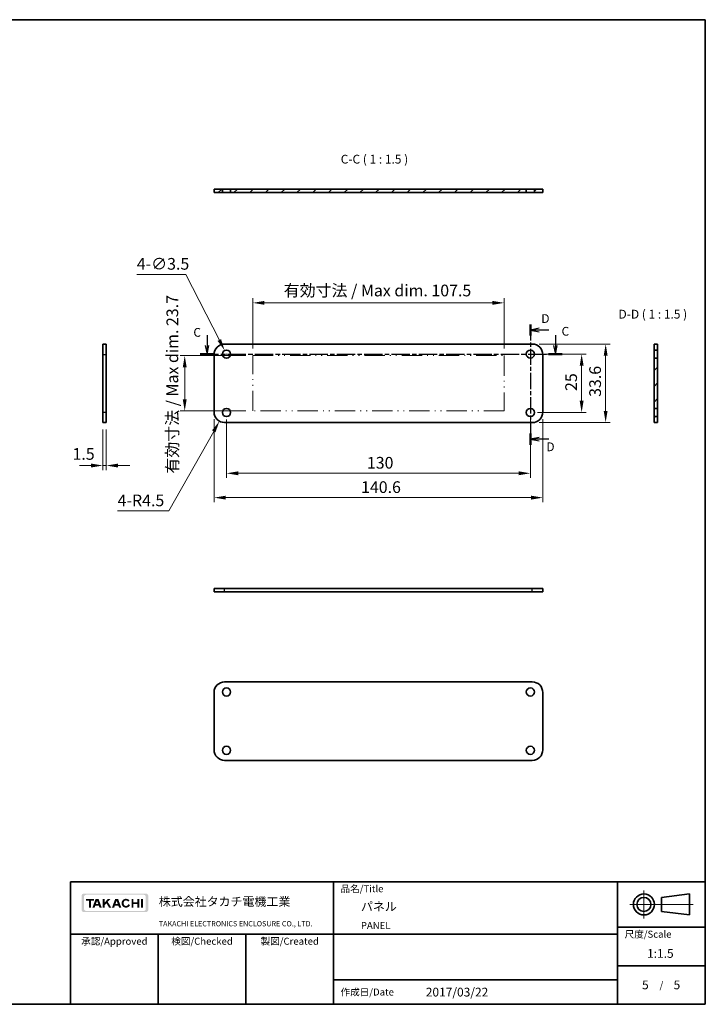
# Model space of a CAD drawing. Units: millimetres. Extents: x 29 to 3979, y 16 to 718.
# Drawn here: x 3686 to 3979, y 16 to 438 of the extents above; entities that cross this region are included whole.
import ezdxf
from ezdxf.enums import TextEntityAlignment as Align

# ---------------------------------------------------------------- set-up
doc = ezdxf.new("R2010")
doc.units = ezdxf.units.MM
doc.header["$LTSCALE"] = 2
doc.linetypes.add('CHAIN', pattern=[0.35429999999999995, 0.2362, -0.0295, 0.0591, -0.0295])
doc.linetypes.add('DASH_DOUBLE_DOT', pattern=[0.43979999999999997, 0.24, -0.06, 0.0098, -0.06, 0.01, -0.06])
doc.layers.get('Defpoints').update_dxf_attribs({"lineweight": 25})
for name, color, linetype, lineweight in [('Border (ISO)', 7, 'Continuous', 35), ('Dimension (ISO)', 7, 'Continuous', 18), ('Hatch (ISO)', 1, 'Continuous', 18), ('Section Line (ISO)', 7, 'Continuous', 25), ('Sketch Geometry (ISO)', 7, 'Continuous', 18), ('Symbol (ISO)', 7, 'Continuous', 18), ('Title (ISO)', 7, 'Continuous', 35), ('Visible (ISO)', 7, 'Continuous', 35), ('Visible Narrow (ISO)', 7, 'Continuous', 25)]:
    doc.layers.add(name, color=color, linetype=linetype, lineweight=lineweight)
doc.styles.add('Note Text (TK)', font='txt')
doc.styles.add('文字スタイル67', font='arial.ttf')
doc.dimstyles.new('Default - Method 1b (TK)', dxfattribs={"dimscale": 2, "dimtxt": 2.5, "dimasz": 2.5, "dimexe": 1, "dimexo": 1.499999999999999, "dimgap": 1, "dimtad": 1, "dimtoh": 1, "dimrnd": 1e-08, "dimdsep": 46, "dimtxsty": 'Note Text (TK)', "dimcen": 0.09, "dimdle": 5, "dimclrd": 100, "dimclre": 100, "dimclrt": 7, "dimadec": 1, "dimazin": 1, "dimtfac": 1, "dimtmove": 0, "dimatfit": 3, "dimfxl": 1, "dimtolj": 1, "dimlwd": -1, "dimlwe": -1, "dimarcsym": 0})
pattern_1 = [(44.99999999999999, (3370.750000000001, 3.999999999999989), (-3.367596045400932, 3.367596045400933), [])]

# ---------------------------------------------------------------- blocks, each defined once
blk = doc.blocks.new('図面枠 tk図枠')
at = {"layer": 'Border (ISO)'}
for p, q in [((14.49999999999999, 289), (405.4999999999999, 289)), ((14.49999999999999, 289), (14.50000000000001, 8.000000000000007)), ((405.4999999999999, 289), (405.4999999999999, 8.000000000000007)), ((14.50000000000001, 8.000000000000007), (405.4999999999999, 8.000000000000007))]:
    blk.add_line(p, q, dxfattribs=at)
blk = doc.blocks.new('表題欄 tk表題欄')
at = {"layer": 'Hatch (ISO)'}
h = blk.add_hatch(color=256, dxfattribs=at)
edge = h.paths.add_edge_path(flags=0)
edge.add_arc((95.57537688673352, 236.2990653650367), 0.5958259999999996, 269.9999999999897, 360)
edge.add_line((96.17120288673351, 236.2990653650368), (96.17120288673348, 239.7107813650365))
edge.add_arc((95.5753768867335, 239.7107813650366), 0.5958259999999996, 0, 90.0000000000068)
edge.add_line((95.57537688673342, 240.3066073650366), (79.13710888673356, 240.3066073650366))
edge.add_arc((79.13710888673353, 239.7107813650366), 0.5958259999999996, 89.99999999999744, 180)
edge.add_line((78.54128288673353, 239.7107813650365), (78.54128288673331, 236.2990653650368))
edge.add_arc((79.13710888673332, 236.2990653650365), 0.5958259999999996, 180, 270.0000000000231)
edge.add_line((79.13710888673356, 235.7032393650365), (95.57537688673342, 235.7032393650367))
edge = h.paths.add_edge_path()
edge.add_line((77.83935088673357, 239.9556413650366), (77.83935088673357, 236.0542053650368))
edge.add_arc((78.54128288673346, 236.0542053650367), 0.7019319999998935, 180, 270.0000000000087)
edge.add_line((78.54128288673357, 235.3522733650368), (96.17120288673352, 235.3522733650368))
edge.add_arc((96.17120288673351, 236.0542053650367), 0.7019319999998921, 270, 360)
edge.add_line((96.8731348867334, 236.0542053650368), (96.87313488673352, 239.9556413650366))
edge.add_arc((96.1712028867336, 239.9556413650367), 0.7019319999998921, 0, 90.00000000000873)
edge.add_line((96.17120288673348, 240.6575733650367), (78.54128288673357, 240.6575733650366))
edge.add_arc((78.54128288673357, 239.9556413650366), 0.7019319999999984, 90, 180)
for points in [[(79.07181288673355, 239.1476033650369), (79.07181288673355, 238.6578833650367), (79.92066088673353, 238.6578833650367), (79.92066088673353, 236.6581933650368), (80.50832488673353, 236.6581933650368), (80.50832488673353, 238.6578833650367), (81.35717288673355, 238.6578833650367), (81.35717288673355, 239.1476033650369)], [(85.68407849525303, 236.6581933650368), (84.9434673993943, 237.8918698287545), (84.41792288673358, 237.3246628822781), (84.41792288673358, 236.6581933650368), (83.89555488673355, 236.6581933650368), (83.89555488673355, 239.1476033650369), (84.41792288673358, 239.1476033650369), (84.41792288673358, 238.0993979968839), (85.38913556809511, 239.1476033650369), (86.10696490847272, 239.1476033650369), (85.31925422435492, 238.2974470774499), (86.30334488673353, 236.6581933650368)], [(92.09142939614459, 239.1476033650369), (92.09142939614459, 236.6581933650368), (92.60971639614465, 236.6581933650368), (92.60971639614465, 237.6580383650368), (93.76872039614462, 237.6580383650368), (93.76872039614462, 236.6581933650368), (94.28700739614459, 236.6581933650368), (94.28700739614459, 239.1476033650369), (93.76872039614462, 239.1476033650369), (93.76872039614462, 238.1477583650367), (92.60971639614465, 238.1477583650367), (92.60971639614465, 239.1476033650369)], [(94.84202339614467, 239.1476033650369), (94.84202339614467, 236.6581933650368), (95.36439139614473, 236.6581933650368), (95.36439139614473, 239.1476033650369)]]:
    blk.add_hatch(color=256, dxfattribs=at).paths.add_polyline_path(points)
h = blk.add_hatch(color=256, dxfattribs=at)
h.paths.add_polyline_path([(82.59020695886475, 237.7110913650368), (81.95242681460243, 237.7110913650368), (82.27131688673356, 238.5794973650367)], flags=0)
h.paths.add_polyline_path([(82.77903014574996, 237.1968853650368), (81.76360362771717, 237.1968853650368), (81.56578886050404, 236.6581933650368), (80.94907288673355, 236.6581933650368), (81.86321688673357, 239.1476033650369), (82.67941688673353, 239.1476033650369), (83.59356088673351, 236.6581933650368), (82.97684491296302, 236.6581933650368)])
h = blk.add_hatch(color=256, dxfattribs=at)
h.paths.add_polyline_path([(87.52707281460246, 237.7110913650368), (88.16485295886469, 237.7110913650368), (87.84596288673359, 238.5794973650367)], flags=0)
h.paths.add_polyline_path([(87.14043486050403, 236.6581933650368), (87.3382496277172, 237.1968853650368), (88.35367614574989, 237.1968853650368), (88.551490912963, 236.6581933650368), (89.16820688673343, 236.6581933650368), (88.25406288673352, 239.1476033650369), (87.43786288673356, 239.1476033650369), (86.52371888673358, 236.6581933650368)])
h = blk.add_hatch(color=256, dxfattribs=at)
edge = h.paths.add_edge_path()
edge.add_arc((90.52309888673334, 237.9028983650369), 1.273272000000011, 38.55054079078439, 336.5820184016556)
edge.add_line((91.69149139614446, 237.3968543650369), (91.17255542714857, 237.6216113977801))
edge.add_ellipse((90.52309888673352, 237.9028983650369), major_axis=(0, -0.7998759999999119), ratio=0.8673469387756529, start_angle=128.5505407907963, end_angle=426.582018401653, ccw=False)
edge.add_line((91.09381514418376, 238.3576891122095), (91.51887237036831, 238.6964075050431))
at = {"layer": 'Title (ISO)'}
for p, q in [((74.70882392282105, 244.052739026017), (255.7088239228211, 244.052739026017)), ((74.70882392282105, 209.052739026017), (74.70882392282105, 244.052739026017)), ((149.7088239228211, 244.052739026017), (149.7088239228211, 209.052739026017)), ((230.7088239228211, 244.052739026017), (230.7088239228211, 209.052739026017)), ((255.7088239228211, 244.052739026017), (255.7088239228211, 209.052739026017)), ((243.2088239228211, 239.552739026017), (251.2088239228211, 240.5527390260171)), ((243.2088239228211, 239.552739026017), (243.2088239228211, 235.552739026017)), ((251.2088239228211, 234.552739026017), (251.2088239228211, 240.5527390260171)), ((243.2088239228211, 235.552739026017), (251.2088239228211, 234.552739026017)), ((230.7088239228211, 231.052739026017), (255.7088239228211, 231.052739026017)), ((74.70882392282105, 229.052739026017), (230.7088239228211, 229.052739026017)), ((99.70882392282108, 229.052739026017), (99.70882392282108, 209.052739026017)), ((124.708823922821, 229.052739026017), (124.708823922821, 209.052739026017)), ((230.7088239228211, 220.052739026017), (255.7088239228211, 220.052739026017)), ((149.7088239228211, 216.052739026017), (230.7088239228211, 216.052739026017)), ((255.7088239228211, 209.052739026017), (74.70882392282105, 209.052739026017))]:
    blk.add_line(p, q, dxfattribs=at)
at = {"layer": 'Title (ISO)', "color": 4, "linetype": 'Continuous', "lineweight": 18}
for p, q in [((238.2088239228211, 241.552739026017), (238.2088239228211, 233.552739026017)), ((252.2088239228211, 237.552739026017), (234.2088239228211, 237.552739026017))]:
    blk.add_line(p, q, dxfattribs=at)
at = {"layer": 'Title (ISO)'}
for radius in [3, 2]:
    blk.add_circle((238.2088239228211, 237.552739026017), radius, dxfattribs=at)
at = {"layer": 'Title (ISO)', "color": 1, "char_height": 2.000000029802322, "line_spacing_factor": 1.5, "style": 'Note Text (TK)'}
for s, insert, attachment_point in [('\\fＭＳ Ｐゴシック|b0|i0;\\H2.0000;品名/Title', (151.708823922821, 242.052739026017), 4), ('\\fＭＳ Ｐゴシック|b0|i0;\\H2.0000;承認/Approved', (87.20882392282108, 227.052739026017), 5), ('\\fＭＳ Ｐゴシック|b0|i0;\\H2.0000;検図/Checked', (112.208823922821, 227.052739026017), 5), ('\\fＭＳ Ｐゴシック|b0|i0;\\H2.0000;製図/Created', (137.2088239228211, 227.052739026017), 5), ('\\fＭＳ Ｐゴシック|b0|i0;\\H2.0000;尺度/Scale', (232.7088239228211, 229.052739026017), 4), ('\\fＭＳ Ｐゴシック|b0|i0;\\H2.0000;作成日/Date', (151.708823922821, 212.552739026017), 4)]:
    blk.add_mtext(s, dxfattribs=dict(at, insert=insert, attachment_point=attachment_point))
at = {"layer": 'Title (ISO)', "color": 7, "line_spacing_factor": 1.5, "style": 'Note Text (TK)'}
for s, insert, char_height, attachment_point in [('株式会社タカチ電機工業', (99.87313488673345, 238.052739026017), 2.5, 4), ('\\fArial|b0|i0;\\H1.4986;TAKACHI ELECTRONICS ENCLOSURE CO., LTD.', (99.87313488673342, 232.052739026017), 1.49859994649887, 4), ('\\fＭＳ Ｐゴシック|b0|i0;\\H2.0000;/', (243.2088239228211, 214.552739026017), 2.000000029802322, 5)]:
    blk.add_mtext(s, dxfattribs=dict(at, insert=insert, char_height=char_height, attachment_point=attachment_point))
at = {"layer": 'Title (ISO)', "color": 7}
for tag, p, height, style in [('<品名>_001', (157.524164831912, 235.6677958441988), 2.5, 'Note Text (TK)'), ('<Title>_001', (157.4796288307291, 230.5527390111159), 2.000000029802322, '文字スタイル67'), ('<尺度>_001', (239.8139375591847, 222.3098412987444), 2.5, 'Note Text (TK)'), ('作成日_001', (175.8664943773665, 211.2814322078352), 2.5, 'Note Text (TK)'), ('<ページ_No.>_001', (237.9488807410029, 213.302739026017), 2.5, 'Note Text (TK)'), ('<総ページ数>_001', (246.7997330137301, 213.302739026017), 2.5, 'Note Text (TK)')]:
    blk.add_attdef(tag, p, '', height=height, dxfattribs=dict(at, style=style))
at = {"layer": 'Title (ISO)', "color": 7, "style": 'Note Text (TK)'}
blk.add_attdef('<承認>', text='', height=2.5, dxfattribs=at).set_placement((87.20882392282108, 217.052739026017), align=Align.MIDDLE_CENTER)
blk = doc.blocks.new('*D96')
at = {"layer": 'Defpoints', "color": 0}
for p in [(3774.196133263296, 269.344082751982), (3904.196133267367, 269.3440827164454), (3904.196133267367, 243.3236176189659)]:
    blk.add_point(p, dxfattribs=at)
at = {"layer": 'Dimension (ISO)', "color": 100}
for p, q in [((3774.196133263296, 266.3440827519821), (3774.196133263296, 241.3236176189659)), ((3904.196133267367, 266.3440827164454), (3904.196133267367, 241.3236176189659)), ((3779.196133263296, 243.3236176189659), (3899.196133267366, 243.3236176189659))]:
    blk.add_line(p, q, dxfattribs=at)
for points in [[(3779.196133263296, 244.1569509522992), (3779.196133263296, 242.4902842856325), (3774.196133263296, 243.3236176189659)], [(3899.196133267366, 244.1569509522992), (3899.196133267366, 242.4902842856325), (3904.196133267367, 243.3236176189659)]]:
    blk.add_solid(points, dxfattribs=at)
at = {"layer": 'Dimension (ISO)', "color": 7, "insert": (3834.252951447149, 247.8236176189659), "char_height": 5, "attachment_point": 4, "style": 'Note Text (TK)'}
blk.add_mtext('\\A1;130', dxfattribs=at)
blk = doc.blocks.new('*D97')
at = {"layer": 'Defpoints', "color": 0}
for p in [(3768.89613326455, 269.5440827531756), (3909.496133266222, 269.544082714741), (3909.496133266222, 232.9006179201989)]:
    blk.add_point(p, dxfattribs=at)
at = {"layer": 'Dimension (ISO)', "color": 100}
for p, q in [((3768.89613326455, 266.5440827531756), (3768.89613326455, 230.9006179201989)), ((3909.496133266222, 266.544082714741), (3909.496133266222, 230.9006179201989)), ((3773.89613326455, 232.9006179201989), (3904.496133266222, 232.9006179201989))]:
    blk.add_line(p, q, dxfattribs=at)
for points in [[(3773.89613326455, 233.7339512535323), (3773.89613326455, 232.0672845868656), (3768.89613326455, 232.9006179201989)], [(3904.496133266222, 233.7339512535323), (3904.496133266222, 232.0672845868656), (3909.496133266222, 232.9006179201989)]]:
    blk.add_solid(points, dxfattribs=at)
at = {"layer": 'Dimension (ISO)', "color": 7, "insert": (3831.767155992659, 237.4006179201989), "char_height": 5, "attachment_point": 4, "style": 'Note Text (TK)'}
blk.add_mtext('\\A1;140.6', dxfattribs=at)
blk = doc.blocks.new('*D98')
at = {"layer": 'Defpoints', "color": 0}
for p in [(3904.196133274201, 294.3440827661749), (3904.196133267367, 269.3440827164454), (3926.115955143909, 269.3440827164454)]:
    blk.add_point(p, dxfattribs=at)
at = {"layer": 'Dimension (ISO)', "color": 100}
for p, q in [((3907.196133274201, 294.3440827661749), (3928.115955143909, 294.3440827661749)), ((3926.115955143909, 289.3440827661749), (3926.115955143909, 274.3440827164454)), ((3907.196133267367, 269.3440827164454), (3928.115955143909, 269.3440827164454))]:
    blk.add_line(p, q, dxfattribs=at)
for points in [[(3925.282621810576, 289.3440827661749), (3926.949288477242, 289.3440827661749), (3926.115955143909, 294.3440827661749)], [(3925.282621810576, 274.3440827164454), (3926.949288477242, 274.3440827164454), (3926.115955143909, 269.3440827164454)]]:
    blk.add_solid(points, dxfattribs=at)
at = {"layer": 'Dimension (ISO)', "color": 7, "insert": (3921.615955143909, 278.5770372867647), "char_height": 5, "attachment_point": 4, "rotation": 90, "style": 'Note Text (TK)'}
blk.add_mtext('\\A1;25', dxfattribs=at)
blk = doc.blocks.new('*D99')
at = {"layer": 'Defpoints', "color": 0}
for p in [(3904.996133272949, 298.6440827662113), (3936.378600779231, 298.6440827662113), (3904.996133263765, 265.0440827159714)]:
    blk.add_point(p, dxfattribs=at)
at = {"layer": 'Dimension (ISO)', "color": 100}
for p, q in [((3907.996133272949, 298.6440827662113), (3938.37860077923, 298.6440827662113)), ((3936.378600779231, 270.0440827159714), (3936.378600779231, 293.6440827662113)), ((3907.996133263765, 265.0440827159714), (3938.37860077923, 265.0440827159714))]:
    blk.add_line(p, q, dxfattribs=at)
for points in [[(3935.545267445898, 293.6440827662113), (3937.211934112564, 293.6440827662113), (3936.378600779231, 298.6440827662113)], [(3935.545267445898, 270.0440827159714), (3937.211934112564, 270.0440827159714), (3936.378600779231, 265.0440827159714)]]:
    blk.add_solid(points, dxfattribs=at)
at = {"layer": 'Dimension (ISO)', "color": 7, "insert": (3931.878600779231, 276.0344236501822), "char_height": 5, "attachment_point": 4, "rotation": 90, "style": 'Note Text (TK)'}
blk.add_mtext('\\A1;33.6', dxfattribs=at)
blk = doc.blocks.new('*D100')
at = {"layer": 'Defpoints', "color": 0}
for p in [(3773.403886127273, 295.9044816176026), (3774.988380412987, 292.7836839858203)]:
    blk.add_point(p, dxfattribs=at)
at = {"layer": 'Dimension (ISO)', "color": 100}
for p, q in [((3735.828522680451, 328.4839390683603), (3756.862613589548, 328.4839390683601)), ((3756.862613589548, 328.4839390683601), (3771.140322861967, 300.3627639487204)), ((3774.016133270129, 294.344082801711), (3774.376133270129, 294.344082801711)), ((3774.196133270129, 294.1640828017114), (3774.196133270129, 294.5240828017113))]:
    blk.add_line(p, q, dxfattribs=at)
blk.add_solid([(3771.883369917153, 300.7400244929381), (3770.39727580678, 299.9855034045026), (3773.403886127273, 295.9044816176026)], dxfattribs=at)
at = {"layer": 'Dimension (ISO)', "color": 7, "insert": (3735.828522680451, 332.9839390683603), "char_height": 5, "attachment_point": 4, "style": 'Note Text (TK)'}
blk.add_mtext('\\A1;4-∅3.5', dxfattribs=at)
blk = doc.blocks.new('*D101')
at = {"layer": 'Defpoints', "color": 0}
for p in [(3892.946133268748, 316.2770078357442), (3785.446133268748, 293.6940827590784), (3892.946133268748, 293.6940827590784)]:
    blk.add_point(p, dxfattribs=at)
at = {"layer": 'Dimension (ISO)', "color": 100}
for p, q in [((3785.446133268748, 296.6940827590784), (3785.446133268748, 318.2770078357442)), ((3790.446133268748, 316.2770078357442), (3887.946133268748, 316.2770078357442)), ((3892.946133268748, 296.6940827590784), (3892.946133268748, 318.2770078357442))]:
    blk.add_line(p, q, dxfattribs=at)
for points in [[(3790.446133268748, 317.1103411690775), (3790.446133268748, 315.4436745024109), (3785.446133268748, 316.2770078357442)], [(3887.946133268748, 317.1103411690775), (3887.946133268748, 315.4436745024109), (3892.946133268748, 316.2770078357442)]]:
    blk.add_solid(points, dxfattribs=at)
at = {"layer": 'Dimension (ISO)', "color": 7, "insert": (3798.684769632384, 321.5724623811988), "char_height": 5, "attachment_point": 4, "style": 'Note Text (TK)'}
blk.add_mtext('\\A1;有効寸法 / Max dim. 107.5', dxfattribs=at)
blk = doc.blocks.new('*D102')
at = {"layer": 'Defpoints', "color": 0}
for p in [(3756.330270765148, 293.6940827590784), (3785.446133268748, 293.6940827590784), (3785.446133268748, 269.9940827590784)]:
    blk.add_point(p, dxfattribs=at)
at = {"layer": 'Dimension (ISO)', "color": 100}
for p, q in [((3782.446133268748, 293.6940827590784), (3754.330270765148, 293.6940827590784)), ((3756.330270765148, 274.9940827590784), (3756.330270765148, 288.6940827590784)), ((3782.446133268748, 269.9940827590784), (3754.330270765148, 269.9940827590784))]:
    blk.add_line(p, q, dxfattribs=at)
for points in [[(3755.496937431815, 288.6940827590784), (3757.163604098482, 288.6940827590784), (3756.330270765148, 293.6940827590784)], [(3755.496937431815, 274.9940827590784), (3757.163604098482, 274.9940827590784), (3756.330270765148, 269.9940827590784)]]:
    blk.add_solid(points, dxfattribs=at)
at = {"layer": 'Dimension (ISO)', "color": 7, "insert": (3751.034816219694, 243.1935145772608), "char_height": 5, "attachment_point": 4, "rotation": 90, "style": 'Note Text (TK)'}
blk.add_mtext('\\A1;有効寸法 / Max dim. 23.7', dxfattribs=at)
blk = doc.blocks.new('*D103')
at = {"layer": 'Defpoints', "color": 0}
for p in [(3771.188863253723, 265.6226086541981), (3773.39613326455, 269.5440827519449)]:
    blk.add_point(p, dxfattribs=at)
at = {"layer": 'Dimension (ISO)', "color": 100}
for p, q in [((3749.569527887594, 227.2133233230413), (3768.736341019469, 261.2654152122568)), ((3727.626346069413, 227.2133233230411), (3749.569527887594, 227.2133233230413))]:
    blk.add_line(p, q, dxfattribs=at)
blk.add_solid([(3768.010142112479, 261.6741689179655), (3769.46253992646, 260.8566615065479), (3771.188863253723, 265.6226086541981)], dxfattribs=at)
at = {"layer": 'Dimension (ISO)', "color": 7, "insert": (3727.626346069413, 231.713323323042), "char_height": 5, "attachment_point": 4, "style": 'Note Text (TK)'}
blk.add_mtext('\\A1;4-R4.5', dxfattribs=at)
blk = doc.blocks.new('*D104')
at = {"layer": 'Defpoints', "color": 0}
for p in [(3721.288921531487, 265.0440827519455), (3722.788921531487, 265.0440827519455), (3721.288921531487, 246.6398309983815)]:
    blk.add_point(p, dxfattribs=at)
at = {"layer": 'Dimension (ISO)', "color": 100}
for p, q in [((3721.288921531487, 262.0440827519455), (3721.288921531487, 244.6398309983815)), ((3722.788921531487, 262.0440827519455), (3722.788921531487, 244.6398309983815)), ((3716.288921531487, 246.6398309983815), (3711.288921531487, 246.6398309983815)), ((3722.788921531487, 246.6398309983815), (3721.288921531487, 246.6398309983815)), ((3727.788921531487, 246.6398309983815), (3732.788921531488, 246.6398309983815))]:
    blk.add_line(p, q, dxfattribs=at)
for points in [[(3716.288921531487, 247.4731643317149), (3716.288921531487, 245.8064976650482), (3721.288921531487, 246.6398309983815)], [(3727.788921531487, 247.4731643317149), (3727.788921531487, 245.8064976650482), (3722.788921531487, 246.6398309983815)]]:
    blk.add_solid(points, dxfattribs=at)
at = {"layer": 'Dimension (ISO)', "color": 7, "insert": (3708.33537043888, 251.6094805963835), "char_height": 5, "attachment_point": 4, "style": 'Note Text (TK)'}
blk.add_mtext('\\A1;1.5', dxfattribs=at)

msp = doc.modelspace()

# ---------------------------------------------------------------- hatches: boundary and pattern name
at = {"layer": 'Hatch (ISO)'}
h = msp.add_hatch(dxfattribs=at)
h.set_pattern_fill('ANSI31', color=256, scale=38.1, style=0)
h.set_pattern_definition(pattern_1)
h.paths.add_polyline_path([(3902.446133293103, 363.4935018438246), (3902.446133293513, 364.9935018438247), (3775.946133289443, 364.9935018784058), (3775.946133289033, 363.4935018784057)])
h.paths.add_polyline_path([(3909.49168665065, 363.4935018418986), (3909.49168665106, 364.9935018418986), (3905.946133293514, 364.9935018428679), (3905.946133293104, 363.4935018428679)])
h.paths.add_polyline_path([(3768.900579931897, 364.9935018803318), (3768.900579931488, 363.4935018803318), (3772.446133289033, 363.4935018793625), (3772.446133289444, 364.9935018793625)])
h = msp.add_hatch(dxfattribs=at)
h.set_pattern_fill('ANSI31', color=256, scale=38.1, style=0)
h.set_pattern_definition(pattern_1)
h.paths.add_polyline_path([(3958.609897963486, 292.5940827364518), (3957.109897963486, 292.5940827372711), (3957.109897951742, 271.0940826875416), (3958.609897951742, 271.0940826867222)])
h.paths.add_polyline_path([(3957.109897948437, 265.0440826875047), (3958.609897948437, 265.0440826866853), (3958.60989794983, 267.5940826867222), (3957.10989794983, 267.5940826875416)])
h.paths.add_polyline_path([(3958.60989796679, 298.6440827364885), (3957.10989796679, 298.6440827373079), (3957.109897965398, 296.0940827372711), (3958.609897965397, 296.0940827364518)])

# ---------------------------------------------------------------- linework, layer by layer
at = {"layer": 'Section Line (ISO)', "linetype": 'CHAIN', "ltscale": 14.64739513397217}
msp.add_line((3904.196133274201, 307.0343154365676), (3904.196133246074, 255.5438096068738), dxfattribs=at)
at = {"layer": 'Section Line (ISO)', "linetype": 'Continuous', "lineweight": 50}
for p, q in [((3904.196133274201, 307.0343154365676), (3904.196133271587, 302.249957460897)), ((3763.008957837823, 294.3440828017116), (3768.772698044884, 294.344082800136)), ((3911.992541357845, 294.3440827609842), (3917.756281564905, 294.3440827594086)), ((3904.196133248688, 260.3281675825444), (3904.196133246074, 255.5438096068738))]:
    msp.add_line(p, q, dxfattribs=at)
at = {"layer": 'Section Line (ISO)', "linetype": 'Continuous'}
for p, q in [((3907.946133273303, 305.3921364466839), (3904.196133272893, 304.6421364487323)), ((3907.946133272893, 304.6421364466839), (3904.196133272893, 304.6421364487323)), ((3904.196133272893, 304.6421364487323), (3907.946133272484, 303.892136446684)), ((3912.068395991442, 304.6421364444322), (3907.946133272893, 304.6421364466839)), ((3765.890827943549, 302.3787063324665), (3765.890827942378, 298.0940828009238)), ((3914.874411463572, 302.3787062917392), (3914.874411462401, 298.0940827601964)), ((3765.140827942378, 298.0940828011288), (3765.890827941353, 294.3440828009238)), ((3765.890827942378, 298.0940828009238), (3765.890827941353, 294.3440828009238)), ((3765.890827941353, 294.3440828009238), (3766.640827942378, 298.0940828007188)), ((3914.1244114624, 298.0940827604015), (3914.874411461375, 294.3440827601964)), ((3914.874411462401, 298.0940827601964), (3914.874411461375, 294.3440827601964)), ((3914.874411461375, 294.3440827601964), (3915.6244114624, 298.0940827599913)), ((3907.94613324779, 258.6859885926608), (3904.196133247381, 257.9359885947091)), ((3907.946133247381, 257.9359885926607), (3904.196133247381, 257.9359885947091)), ((3904.196133247381, 257.9359885947091), (3907.946133246971, 257.1859885926607)), ((3912.068395965929, 257.9359885904089), (3907.946133247381, 257.9359885926607))]:
    msp.add_line(p, q, dxfattribs=at)
at = {"layer": 'Section Line (ISO)', "linetype": 'CHAIN', "ltscale": 16.49024391174316}
msp.add_line((3763.008957837823, 294.3440828017116), (3917.756281564905, 294.3440827594086), dxfattribs=at)
at = {"layer": 'Sketch Geometry (ISO)', "color": 4, "linetype": 'DASH_DOUBLE_DOT', "lineweight": 18, "ltscale": 18.10587310791015}
for p, q in [((3785.446133268748, 293.6940827590784), (3892.946133268748, 293.6940827590784)), ((3892.946133268748, 269.9940827590784), (3785.446133268748, 269.9940827590784))]:
    msp.add_line(p, q, dxfattribs=at)
at = {"layer": 'Sketch Geometry (ISO)', "color": 4, "linetype": 'DASH_DOUBLE_DOT', "lineweight": 18, "ltscale": 17.96270942687988}
for p, q in [((3785.446133268748, 269.9940827590784), (3785.446133268748, 293.6940827590784)), ((3892.946133268748, 293.6940827590784), (3892.946133268748, 269.9940827590784))]:
    msp.add_line(p, q, dxfattribs=at)
at = {"layer": 'Visible (ISO)'}
for p, q in [((3768.900579931897, 364.9935018803318), (3768.896133290642, 364.993501880333)), ((3768.896133290642, 364.993501880333), (3768.896133290232, 363.493501880333)), ((3768.896133290232, 363.493501880333), (3768.900579931488, 363.4935018803318)), ((3768.900579931897, 364.9935018803318), (3768.900579931488, 363.4935018803318)), ((3772.446133289444, 364.9935018793625), (3768.900579931897, 364.9935018803318)), ((3768.900579931488, 363.4935018803318), (3772.446133289033, 363.4935018793626)), ((3772.446133289033, 363.4935018793626), (3772.446133289444, 364.9935018793625)), ((3772.446133289444, 364.9935018793625), (3775.946133289443, 364.9935018784058)), ((3775.946133289033, 363.4935018784058), (3772.446133289033, 363.4935018793626)), ((3902.446133293513, 364.9935018438247), (3775.946133289443, 364.9935018784058)), ((3775.946133289443, 364.9935018784058), (3775.946133289033, 363.4935018784058)), ((3775.946133289033, 363.4935018784058), (3902.446133293103, 363.4935018438247)), ((3902.446133293103, 363.4935018438247), (3902.446133293513, 364.9935018438247)), ((3902.446133293513, 364.9935018438247), (3905.946133293514, 364.9935018428679)), ((3905.946133293104, 363.4935018428679), (3902.446133293103, 363.4935018438247)), ((3909.49168665106, 364.9935018418986), (3905.946133293514, 364.9935018428679)), ((3905.946133293514, 364.9935018428679), (3905.946133293104, 363.4935018428679)), ((3905.946133293104, 363.4935018428679), (3909.49168665065, 363.4935018418986)), ((3909.49168665065, 363.4935018418986), (3909.49168665106, 364.9935018418986)), ((3909.496133292314, 364.9935018418974), (3909.49168665106, 364.9935018418986)), ((3909.49168665065, 363.4935018418986), (3909.496133291904, 363.4935018418975)), ((3909.496133292314, 364.9935018418974), (3909.496133291904, 363.4935018418975)), ((3721.288921531487, 298.6440828021854), (3721.288921531487, 294.1440828034158)), ((3721.288921531487, 298.6440828021854), (3722.788921531487, 298.6440828021854)), ((3722.788921531486, 294.1440828034158), (3722.788921531487, 298.6440828021855)), ((3839.19613327334, 298.6440827662431), (3773.396133273733, 298.6440828021854)), ((3904.996133272949, 298.6440827662112), (3839.19613327334, 298.6440827662431)), ((3958.60989796679, 298.6440827364886), (3957.10989796679, 298.6440827373079)), ((3957.10989796679, 298.6440827373079), (3957.109897965398, 296.0940827372711)), ((3957.109897965398, 296.0940827372711), (3958.609897965397, 296.0940827364518)), ((3957.109897963486, 292.5940827372712), (3957.109897965398, 296.0940827372712)), ((3958.609897965397, 296.0940827364518), (3958.60989796679, 298.6440827364886)), ((3958.609897965397, 296.0940827364518), (3958.609897963486, 292.5940827364518)), ((3721.288921531487, 269.5440827531756), (3721.288921531487, 294.1440828034158)), ((3722.788921531486, 294.1440828034158), (3722.788921531486, 269.5440827531756)), ((3768.896133271275, 294.1440828034158), (3768.89613326455, 269.5440827531756)), ((3909.496133266222, 269.5440827147411), (3909.496133272946, 294.1440827649812)), ((3958.609897963486, 292.5940827364519), (3957.109897963486, 292.5940827372712)), ((3957.109897963486, 292.5940827372712), (3957.109897951742, 271.0940826875416)), ((3958.609897951741, 271.0940826867222), (3958.609897963486, 292.5940827364519)), ((3957.109897951742, 271.0940826875416), (3958.609897951741, 271.0940826867222)), ((3957.10989794983, 267.5940826875416), (3957.109897951742, 271.0940826875416)), ((3958.609897951741, 271.0940826867222), (3958.60989794983, 267.5940826867222)), ((3721.288921531487, 269.5440827531756), (3721.288921531487, 265.0440827519455)), ((3722.788921531487, 265.0440827519455), (3722.788921531486, 269.5440827531756)), ((3958.60989794983, 267.5940826867222), (3957.10989794983, 267.5940826875416)), ((3957.10989794983, 267.5940826875416), (3957.109897948437, 265.0440826875047)), ((3958.609897948437, 265.0440826866853), (3958.60989794983, 267.5940826867222)), ((3721.288921531487, 265.0440827519455), (3722.788921531487, 265.0440827519455)), ((3773.396133264548, 265.0440827519455), (3839.196133264156, 265.0440827519138)), ((3839.196133264156, 265.0440827519138), (3904.996133263765, 265.0440827159715)), ((3957.109897948437, 265.0440826875047), (3958.609897948437, 265.0440826866853)), ((3773.396133264522, 194.0464230184121), (3768.896133264524, 194.0464230184133)), ((3768.896133264524, 192.5464230184134), (3768.896133264524, 194.0464230184133)), ((3773.396133264522, 194.0464230184121), (3839.19613326413, 194.0464230184121)), ((3839.19613326413, 194.0464230184121), (3904.996133263738, 194.0464230184121)), ((3909.496133266195, 194.0464230184133), (3904.996133263738, 194.0464230184121)), ((3909.496133266195, 192.5464230184134), (3909.496133266195, 194.0464230184133)), ((3768.896133264524, 192.5464230184134), (3773.396133264522, 192.546423018412)), ((3839.19613326413, 192.546423018412), (3773.396133264522, 192.546423018412)), ((3904.996133263738, 192.546423018412), (3839.19613326413, 192.546423018412)), ((3904.996133263738, 192.546423018412), (3909.496133266195, 192.5464230184134)), ((3839.196133264113, 154.0231921690398), (3773.396133264505, 154.0231921690082)), ((3904.996133263722, 154.0231922049823), (3839.196133264113, 154.0231921690398)), ((3768.896133264507, 149.5231921677781), (3768.896133271232, 124.9231921175379)), ((3909.496133272904, 124.9231921559725), (3909.496133266179, 149.5231922062126)), ((3773.39613327369, 120.4231921187683), (3839.196133273297, 120.4231921547106)), ((3839.196133273297, 120.4231921547106), (3904.996133272906, 120.4231921547424))]:
    msp.add_line(p, q, dxfattribs=at)
for centre in [(3774.19613327013, 294.3440828017116), (3904.196133274201, 294.3440827661749), (3774.196133263296, 269.344082751982), (3904.196133267367, 269.3440827164454), (3774.196133263253, 149.7231921689716), (3904.196133267324, 149.7231922045083), (3774.196133270088, 124.7231921192421), (3904.196133274158, 124.7231921547787)]:
    msp.add_circle(centre, 1.75, dxfattribs=at)
for centre, radius, start, end in [((3773.396133271275, 294.1440828021854), 4.5, 89.99999996870783, 180), ((3904.996133272947, 294.1440827662113), 4.500000000000001, 0, 89.99999999997395), ((3773.39613326455, 269.5440827519455), 4.50000000000001, 180, 269.9999999999739), ((3904.996133266222, 269.5440827159714), 4.499999999999994, 269.9999999687078, 0), ((3773.396133264507, 149.5231921690082), 4.500000000000012, 90.00000000002605, 180), ((3904.996133266179, 149.5231922049823), 4.500000000000001, 0, 90.00000003129219), ((3773.396133271232, 124.9231921187683), 4.500000000000018, 180, 270.0000000312922), ((3904.996133272904, 124.9231921547424), 4.50000000000002, 270.000000000026, 0)]:
    msp.add_arc(centre, radius, start, end, dxfattribs=at)
at = {"layer": 'Visible Narrow (ISO)'}
for p, q in [((3721.288921531487, 294.1440828034158), (3722.788921531486, 294.1440828034158)), ((3721.288921531487, 269.5440827531756), (3722.788921531486, 269.5440827531756)), ((3773.396133264522, 192.546423018412), (3773.396133264522, 194.0464230184121)), ((3904.996133263738, 192.546423018412), (3904.996133263738, 194.0464230184121))]:
    msp.add_line(p, q, dxfattribs=at)

# ---------------------------------------------------------------- block references
at = {"xscale": 1.5, "yscale": 1.5, "zscale": 1.5}
msp.add_blockref('図面枠 tk図枠', (3370.750000000001, 3.999999999999989), dxfattribs=at)
ref = msp.add_blockref('表題欄 tk表題欄', (3595.436764115768, -297.5791085390255), dxfattribs=dict(xscale=1.5, yscale=1.5, zscale=1.5))
ref.add_attrib('<品名>_001', 'パネル', (3831.723011363636, 55.9971590909091), dxfattribs={"layer": 'Title (ISO)', "color": 7, "height": 3.75, "style": 'Note Text (TK)'})
ref.add_attrib('<尺度>_001', '1:1.5', (3954.094713118566, 35.89930081855393), dxfattribs={"layer": 'Title (ISO)', "color": 7, "height": 3.75, "style": 'Note Text (TK)'})
ref.add_attrib('作成日_001', '2017/03/22', (3859.451739427013, 19.3443187631775), dxfattribs={"layer": 'Title (ISO)', "color": 7, "height": 3.75, "style": 'Note Text (TK)'})
ref.add_attrib('<Title>_001', 'PANEL', (3831.67667120937, 48.24999997764826), dxfattribs={"layer": 'Title (ISO)', "color": 7, "height": 3.000000044703483, "style": '文字スタイル67'})
ref.add_attrib('<ページ_No.>_001', '5', (3951.942422175369, 22.43894952251025), dxfattribs={"layer": 'Title (ISO)', "color": 7, "height": 3.75, "style": 'Note Text (TK)'})
ref.add_attrib('<総ページ数>_001', '5', (3965.442422175369, 22.43894952251025), dxfattribs={"layer": 'Title (ISO)', "color": 7, "height": 3.75, "style": 'Note Text (TK)'})

# ---------------------------------------------------------------- texts
at = {"layer": 'Section Line (ISO)', "char_height": 3.75, "attachment_point": 7, "style": 'Note Text (TK)'}
for s, insert in [('D', (3908.850882010171, 306.5105413153849)), ('C', (3760.033865228149, 300.6006898908658)), ('C', (3917.520701055377, 301.0645036294282)), ('D', (3911.015346208311, 251.6103500272409))]:
    msp.add_mtext(s, dxfattribs=dict(at, insert=insert))
at = {"layer": 'Symbol (ISO)', "color": 7, "char_height": 3.75, "attachment_point": 7, "style": 'Note Text (TK)'}
for s, insert in [('C-C ( 1 : 1.5 )', (3823.062836146919, 374.743501880333)), ('D-D ( 1 : 1.5 )', (3941.886319960615, 308.3940827732817))]:
    msp.add_mtext(s, dxfattribs=dict(at, insert=insert))

# ---------------------------------------------------------------- dimensions: what is measured, and where the dimension line sits
at = {"layer": 'Dimension (ISO)', "color": 100}
for base, p1, p2, angle, picture, middle in [((3892.946133268748, 316.2770078357442), (3785.446133268748, 293.6940827590784), (3892.946133268748, 293.6940827590784), 180, '*D101', (3839.196133268748, 316.2770078357442)), ((3756.330270765148, 293.6940827590784), (3785.446133268748, 269.9940827590784), (3785.446133268748, 293.6940827590784), 90, '*D102', (3756.330270765148, 281.844082759079))]:
    dim = msp.add_linear_dim(base=base, p1=p1, p2=p2, angle=angle, text='有効寸法 / Max dim. <>', dimstyle='Default - Method 1b (TK)', override={"dimtoh": 0, "dimdec": 2, "dimtp": 0, "dimtm": 0, "dimtdec": 2, "dimtofl": 0, "dimatfit": 1}, dxfattribs=at)
    dim.commit()
    dim.dimension.update_dxf_attribs({"geometry": picture, "text_midpoint": middle, "dimtype": 160})
dim = msp.add_diameter_dim_2p(p1=(3774.988380412987, 292.7836839858203), p2=(3773.403886127273, 295.9044816176026), text='4-<>', dimstyle='Default - Method 1b (TK)', override={"dimtih": 1, "dimlfac": 1.000000000000065, "dimtofl": 0}, dxfattribs=at)
dim.commit()
dim.dimension.update_dxf_attribs({"geometry": '*D100', "text_midpoint": (3745.345568134997, 328.4839390683603), "dimtype": 163})
for base, p1, p2, angle, override, picture, middle in [((3936.378600779231, 298.6440827662113), (3904.996133263765, 265.0440827159714), (3904.996133272949, 298.6440827662113), 90, {"dimtoh": 0, "dimdec": 2, "dimtp": 0, "dimtm": 0, "dimtdec": 2, "dimtofl": 0, "dimatfit": 1}, '*D99', (3936.378600779231, 281.8440827410913)), ((3926.115955143909, 269.3440827164454), (3904.196133274201, 294.3440827661749), (3904.196133267367, 269.3440827164454), 90, {"dimtoh": 0, "dimdec": 2, "dimtp": 0, "dimtm": 0, "dimtdec": 2, "dimtofl": 0, "dimatfit": 1}, '*D98', (3926.115955143909, 281.8440827413102)), ((3909.496133266222, 232.9006179201989), (3768.89613326455, 269.5440827531756), (3909.496133266222, 269.544082714741), 180, {"dimtoh": 0, "dimdec": 2, "dimtp": 0, "dimtm": 0, "dimtdec": 2, "dimtofl": 0, "dimatfit": 1}, '*D97', (3839.196133265386, 232.9006179201989)), ((3904.196133267367, 243.3236176189659), (3774.196133263296, 269.344082751982), (3904.196133267367, 269.3440827164454), 180, {"dimtoh": 0, "dimdec": 2, "dimtp": 0, "dimtm": 0, "dimtdec": 2, "dimtofl": 0, "dimatfit": 1}, '*D96', (3839.196133265331, 243.3236176189659)), ((3721.288921531487, 246.6398309983815), (3722.788921531487, 265.0440827519455), (3721.288921531487, 265.0440827519455), 180, {"dimtoh": 0, "dimtmove": 2, "dimatfit": 1}, '*D104', (3712.142188620698, 251.6094805963835))]:
    dim = msp.add_linear_dim(base=base, p1=p1, p2=p2, angle=angle, dimstyle='Default - Method 1b (TK)', override=override, dxfattribs=at)
    dim.commit()
    dim.dimension.update_dxf_attribs({"geometry": picture, "text_midpoint": middle, "dimtype": 160})
dim = msp.add_radius_dim(center=(3773.39613326455, 269.5440827519449), mpoint=(3771.188863253723, 265.6226086541981), text='4-<>', dimstyle='Default - Method 1b (TK)', override={"dimtih": 1, "dimcen": 0, "dimtofl": 0}, dxfattribs=at)
dim.commit()
dim.dimension.update_dxf_attribs({"geometry": '*D103', "text_midpoint": (3737.597936978504, 227.213323323042), "dimtype": 164})

doc.saveas('drawing.dxf')
